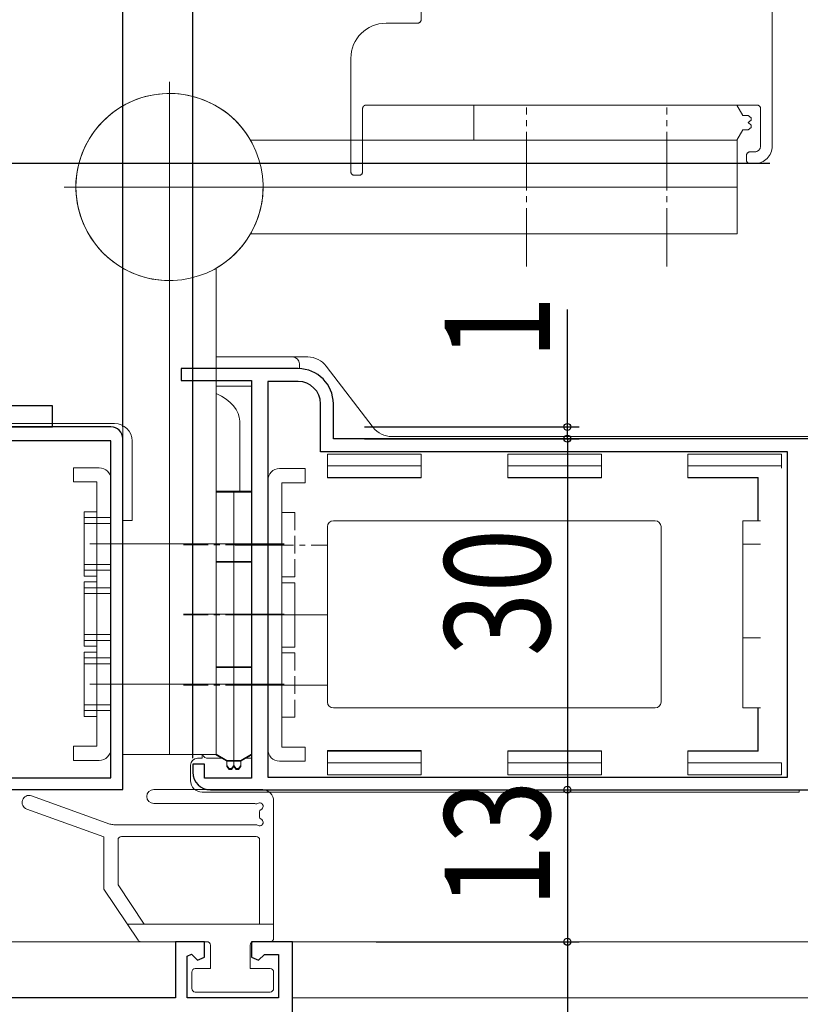
# Model space of a CAD drawing. Extents: x 0 to 1386, y -624 to 1621.
# Drawn here: x 434 to 500, y -352 to -268 of the extents above; entities that cross this region are included whole.
import ezdxf

# ---------------------------------------------------------------- set-up
doc = ezdxf.new("R2010")
doc.units = 0
for name, pattern in [('YCENTER_1', [13, 10, -1, 1, -1]), ('YDIVIDE_1', [15, 10, -1, 1, -1, 1, -1]), ('YHIDDEN_1', [4, 3, -1])]:
    doc.linetypes.add(name, pattern=pattern)
for name, color, linetype in [('YKK_11', 7, 'CONTINUOUS'), ('YKK_12', 2, 'CONTINUOUS'), ('YKK_13', 4, 'CONTINUOUS'), ('YKK_D', 6, 'CONTINUOUS')]:
    doc.layers.add(name, color=color, linetype=linetype)
doc.styles.get("Standard").update_dxf_attribs({"font": 'txt', "bigfont": 'BIGFONT'})

msp = doc.modelspace()

# ---------------------------------------------------------------- linework, layer by layer
at = {"layer": 'YKK_11', "color": 7, "linetype": 'Continuous', "lineweight": 30, "ltscale": 0.5}
for p, q in [((447.5, -298.024), (447.5, -299.024)), ((457.5, -298.024), (447.5, -298.024)), ((447.5, -299.024), (453.5, -299.024)), ((453.5, -299.024), (453.5, -333.024)), ((454.9, -299.124), (454.9, -332.924)), ((457.5, -299.124), (454.9, -299.124)), ((436.5, -301.2), (406.5, -301.2)), ((436.5, -303), (436.5, -301.2)), ((459.4, -305.124), (459.4, -301.024)), ((460.5, -304.024), (460.5, -301.024)), ((441.5, -303), (424.6, -303)), ((427.171, -303), (436.5, -303)), ((441.5, -304.2), (426, -304.2)), ((441.5, -333), (441.5, -304.2)), ((442.5, -334), (442.5, -304)), ((517.5, -304.024), (460.5, -304.024)), ((499.3, -305.124), (459.4, -305.124)), ((499.3, -332.924), (499.3, -305.124)), ((448.5, -331.824), (448.5, -332.524)), ((449.5, -331.824), (448.5, -331.824)), ((449.5, -333.024), (449.5, -331.824)), ((426, -333), (441.5, -333)), ((453.5, -333.024), (449.5, -333.024)), ((454.9, -332.924), (499.3, -332.924)), ((454.9, -332.924), (499.3, -332.924)), ((426, -334), (442.5, -334)), ((450, -334.024), (517.5, -334.024)), ((447, -347), (447, -351.8)), ((449.5, -347), (447, -347)), ((449.5, -348.334), (449.5, -347)), ((453.5, -347), (453.5, -348.334)), ((457, -347), (453.5, -347)), ((457, -353), (457, -347)), ((448, -348.231), (448.37, -348.077)), ((448, -351.8), (448, -348.231)), ((448.37, -348.077), (448.883, -348.59)), ((448.883, -348.59), (449.5, -348.334)), ((453.5, -348.334), (454.117, -348.59)), ((454.117, -348.59), (454.607, -348.1)), ((454.607, -348.1), (455.8, -348.1)), ((455.8, -348.1), (455.8, -351.8)), ((447, -351.8), (426, -351.8)), ((455.8, -351.8), (448, -351.8))]:
    msp.add_line(p, q, dxfattribs=at)
for centre, radius, start, end in [((457.5, -301.024), 3, 0.00001, 89.99999), ((457.5, -301.024), 1.9, 0.00001, 89.99999), ((441.5, -304), 1, 0.00001, 89.99999), ((450, -332.524), 1.5, 180.00001, 269.99999)]:
    msp.add_arc(centre, radius, start, end, dxfattribs=at)
at = {"layer": 'YKK_12', "color": 2, "linetype": 'YDIVIDE_1', "lineweight": 13, "ltscale": 1.5}
for p, q in [((498, -279), (498, -211.5)), ((468, -221.2), (468, -268.2)), ((467.7, -268.5), (465, -268.5)), ((462, -271.5), (462, -281.2)), ((463, -281.2), (463, -275.8)), ((463.3, -275.5), (496.7, -275.5)), ((497, -275.8), (497, -279)), ((495.8, -279.8), (495.8, -280.2)), ((496.5, -279.5), (496.1, -279.5)), ((496.1, -280.5), (496.5, -280.5)), ((462.3, -281.5), (462.7, -281.5))]:
    msp.add_line(p, q, dxfattribs=at)
at = {"layer": 'YKK_12', "color": 2, "linetype": 'Continuous', "lineweight": 13, "ltscale": 1.5}
for p, q in [((447.3, -347), (426, -347)), ((455.1, -347), (518.5, -347)), ((457, -351.8), (514.53, -351.8))]:
    msp.add_line(p, q, dxfattribs=at)
at = {"layer": 'YKK_12', "color": 2, "linetype": 'YDIVIDE_1', "lineweight": 13, "ltscale": 1.5}
for centre, radius, start, end in [((467.7, -268.2), 0.3, 270, 0), ((465, -271.5), 3, 90, 180), ((463.3, -275.8), 0.3, 90.0001, 180.0001), ((496.7, -275.8), 0.3, 0, 90), ((496.5, -279), 0.5, 270, 0), ((496.5, -279), 1.5, 270, 0), ((496.1, -279.8), 0.3, 90, 180), ((496.1, -280.2), 0.3, 180, 270), ((462.3, -281.2), 0.3, 179.99995, 269.99995), ((462.7, -281.2), 0.3, 270, 0)]:
    msp.add_arc(centre, radius, start, end, dxfattribs=at)
at = {"layer": 'YKK_13', "color": 4, "linetype": 'YCENTER_1', "lineweight": 13, "ltscale": 1.5}
for p, q in [((446.5, -291.5), (446.5, -273.5)), ((446.5, -291.5), (446.5, -273.5)), ((437.5, -282.5), (455.5, -282.5)), ((437.5, -282.5), (455.5, -282.5)), ((439.706, -313), (453.294, -313)), ((439.706, -313), (453.294, -313)), ((439.706, -313), (453.294, -313)), ((456.294, -313), (447.706, -313)), ((456.294, -319), (447.706, -319)), ((439.706, -325), (453.294, -325)), ((439.706, -325), (453.294, -325)), ((439.706, -325), (453.294, -325)), ((456.294, -325), (447.706, -325))]:
    msp.add_line(p, q, dxfattribs=at)
at = {"layer": 'YKK_13', "color": 4, "linetype": 'YCENTER_1', "lineweight": 13, "ltscale": 0.5}
for p, q in [((446.5, -291.5), (446.5, -273.5)), ((446.5, -291.5), (446.5, -273.5)), ((477, -289.294), (477, -275.706)), ((489, -289.294), (489, -275.706)), ((455.5, -282.5), (437.5, -282.5)), ((455.5, -282.5), (437.5, -282.5)), ((456.294, -313.068), (447.706, -313.068)), ((452.106, -313.108), (459.994, -313.108)), ((456.294, -319.068), (447.706, -319.068)), ((459.994, -319.068), (452.106, -319.068)), ((456.294, -325.068), (447.706, -325.068)), ((459.994, -325.068), (452.106, -325.068))]:
    msp.add_line(p, q, dxfattribs=at)
at = {"layer": 'YKK_13', "color": 4, "linetype": 'Continuous', "lineweight": 13, "ltscale": 1.5}
for p, q in [((472.5, -277), (472.5, -275.5)), ((472.5, -275.5), (494.98, -275.5)), ((494.98, -275.5), (495.5, -276.4)), ((495.5, -276.4), (495.95, -276.4)), ((495.95, -276.4), (496.2, -276.6)), ((496.2, -276.8), (495.95, -277)), ((496.2, -276.6), (496.2, -276.8)), ((472.5, -277), (472.5, -278.5)), ((494.98, -278.5), (495.5, -277.6)), ((495.5, -277.6), (495.95, -277.6)), ((496.2, -277.2), (495.95, -277)), ((495.95, -277.6), (496.2, -277.4)), ((496.2, -277.4), (496.2, -277.2)), ((453.428, -278.5), (495, -278.5)), ((472.5, -278.5), (494.98, -278.5)), ((495, -282.5), (495, -278.5)), ((454.5, -282.5), (495, -282.5)), ((442.5, -289.428), (442.5, -331)), ((442.5, -289.428), (442.5, -331)), ((450.5, -289.428), (450.5, -331)), ((450.5, -289.428), (450.5, -331)), ((446.5, -290.5), (446.5, -331)), ((446.5, -290.5), (446.5, -331)), ((441.8, -302.7), (425.7, -302.7)), ((443.3, -311), (443.3, -304.2)), ((440.5, -306.5), (438.3, -306.5)), ((438.3, -306.5), (438.3, -307.7)), ((438.3, -307.7), (440.3, -307.7)), ((440.3, -307.7), (440.3, -330.3)), ((441.5, -330.5), (441.5, -307.5)), ((452, -308.5), (450.5, -308.5)), ((450.5, -308.5), (450.5, -330.981)), ((452, -308.5), (453.5, -308.5)), ((452, -308.5), (452, -331.95)), ((453.5, -308.5), (453.5, -330.981)), ((440.3, -310.25), (439.2, -310.25)), ((439.2, -315.75), (439.2, -310.25)), ((440.3, -310.25), (439.2, -310.25)), ((439.2, -315.75), (439.2, -310.25)), ((441.5, -310.75), (439.2, -310.75)), ((441.5, -311.25), (439.2, -311.25)), ((442.5, -311), (443.3, -311)), ((452, -314.5), (450.5, -314.5)), ((453.5, -314.5), (452, -314.5)), ((441.5, -314.75), (439.2, -314.75)), ((441.5, -315.25), (439.2, -315.25)), ((440.3, -315.75), (439.2, -315.75)), ((440.3, -315.75), (439.2, -315.75)), ((440.3, -316.25), (439.2, -316.25)), ((439.2, -316.25), (439.2, -316.5)), ((439.2, -321.5), (439.2, -316.5)), ((441.5, -316.75), (439.2, -316.75)), ((441.5, -317.25), (439.2, -317.25)), ((441.5, -320.75), (439.2, -320.75)), ((441.5, -321.25), (439.2, -321.25)), ((439.2, -321.75), (439.2, -321.5)), ((440.3, -321.75), (439.2, -321.75)), ((440.3, -322.25), (439.2, -322.25)), ((439.2, -327.75), (439.2, -322.25)), ((440.3, -322.25), (439.2, -322.25)), ((439.2, -327.75), (439.2, -322.25)), ((441.5, -322.75), (439.2, -322.75)), ((441.5, -323.25), (439.2, -323.25)), ((452, -323.5), (450.5, -323.5)), ((453.5, -323.5), (452, -323.5)), ((441.5, -326.75), (439.2, -326.75)), ((441.5, -327.25), (439.2, -327.25)), ((440.3, -327.75), (439.2, -327.75)), ((440.3, -327.75), (439.2, -327.75)), ((440.3, -330.3), (438.3, -330.3)), ((438.3, -330.3), (438.3, -331.5)), ((438.3, -331.5), (440.5, -331.5)), ((442.5, -331), (450.5, -331)), ((442.5, -331), (450.5, -331)), ((450.5, -330.981), (451.4, -331.5)), ((451.4, -331.5), (452, -331.5)), ((451.4, -331.5), (451.4, -331.95)), ((451.4, -331.5), (452, -331.5)), ((452.6, -331.5), (452, -331.5)), ((453.5, -330.981), (452.6, -331.5)), ((452.6, -331.5), (452.6, -331.95)), ((452.6, -331.5), (452.6, -331.95)), ((451.4, -331.95), (451.6, -332.2)), ((451.6, -332.2), (451.8, -332.2)), ((451.8, -332.2), (452, -331.95)), ((452.2, -332.2), (452, -331.95)), ((452.4, -332.2), (452.2, -332.2)), ((452.6, -331.95), (452.4, -332.2))]:
    msp.add_line(p, q, dxfattribs=at)
at = {"layer": 'YKK_13', "color": 4, "linetype": 'Continuous', "lineweight": 13, "ltscale": 0.5}
for p, q in [((453.428, -278.5), (495, -278.5)), ((495, -286.5), (495, -278.5)), ((454.5, -282.5), (495, -282.5)), ((453.428, -286.5), (495, -286.5)), ((450.5, -297.024), (457, -297.024)), ((458.312, -297.024), (457, -297.024)), ((457.6, -297.624), (457.6, -298.024)), ((463.9, -303.039), (459.9, -297.809)), ((457, -298.024), (450.5, -298.024)), ((457.6, -298.024), (457, -298.024)), ((450.5, -299.524), (453.5, -299.524)), ((453.5, -299.524), (453.5, -302.524)), ((452.5, -302.524), (452.5, -308.524)), ((453.5, -328.324), (453.5, -302.524)), ((517.5, -303.824), (465.488, -303.824)), ((460, -305.324), (468, -305.324)), ((460, -306.324), (460, -305.324)), ((468, -305.324), (468, -306.324)), ((475.4, -305.324), (483.4, -305.324)), ((475.4, -306.324), (475.4, -305.324)), ((483.4, -305.324), (483.4, -306.324)), ((490.8, -305.324), (498.8, -305.324)), ((490.8, -306.324), (490.8, -305.324)), ((498.8, -305.324), (498.8, -306.324)), ((455.9, -306.568), (458.1, -306.568)), ((458.1, -306.568), (458.1, -307.768)), ((460, -307.324), (460, -306.324)), ((468, -306.324), (460, -306.324)), ((468, -306.324), (468, -307.324)), ((475.4, -307.324), (475.4, -306.324)), ((483.4, -306.324), (475.4, -306.324)), ((483.4, -306.324), (483.4, -307.324)), ((498.8, -306.324), (490.8, -306.324)), ((490.8, -307.324), (490.8, -306.324)), ((498.8, -306.324), (498.8, -306.524)), ((454.9, -330.568), (454.9, -307.568)), ((458.1, -307.768), (456.1, -307.768)), ((456.1, -307.768), (456.1, -330.368)), ((460, -307.324), (460, -307.364)), ((468, -307.324), (460, -307.324)), ((460, -307.364), (468, -307.364)), ((468, -307.324), (468, -307.364)), ((483.4, -307.324), (475.4, -307.324)), ((475.4, -307.324), (475.4, -307.364)), ((475.4, -307.364), (483.4, -307.364)), ((483.4, -307.324), (483.4, -307.364)), ((496.8, -307.324), (490.8, -307.324)), ((490.8, -307.324), (490.8, -307.364)), ((490.8, -307.364), (496.76, -307.364)), ((496.8, -307.324), (496.76, -307.364)), ((496.76, -307.364), (496.76, -311.024)), ((496.8, -311.024), (496.8, -307.324)), ((452, -308.568), (450.5, -308.568)), ((450.5, -308.568), (450.5, -331.048)), ((452, -308.568), (453.5, -308.568)), ((452, -308.568), (452, -332.018)), ((453.5, -308.568), (453.5, -331.048)), ((488, -311.024), (460.5, -311.024)), ((495.5, -311.024), (495.5, -327.024)), ((496.76, -311.024), (495.5, -311.024)), ((496.8, -311.024), (496.76, -311.024)), ((497, -311.024), (496.8, -311.024)), ((460, -311.524), (460, -326.524)), ((488.5, -326.524), (488.5, -311.524)), ((497, -313.024), (495.5, -313.024)), ((452, -314.568), (450.5, -314.568)), ((453.5, -314.568), (452, -314.568)), ((457.2, -321.568), (457.2, -316.568)), ((495.5, -321.024), (497, -321.024)), ((495.5, -321.024), (497, -321.024)), ((456.1, -321.818), (457.2, -321.818)), ((457.2, -321.818), (457.2, -321.568)), ((452, -323.568), (450.5, -323.568)), ((453.5, -323.568), (452, -323.568)), ((460.5, -327.024), (488, -327.024)), ((495.5, -327.024), (496.76, -327.024)), ((496.76, -327.024), (496.76, -330.684)), ((496.8, -327.024), (496.76, -327.024)), ((496.8, -330.724), (496.8, -327.024)), ((496.8, -327.024), (497, -327.024)), ((496.8, -327.024), (497, -327.024)), ((453.5, -328.324), (453.5, -331.324)), ((456.1, -330.368), (458.1, -330.368)), ((458.1, -330.368), (458.1, -331.568)), ((468, -330.663), (460, -330.663)), ((460, -330.724), (460, -330.663)), ((468, -330.724), (468, -330.663)), ((483.4, -330.684), (475.4, -330.684)), ((475.4, -330.724), (475.4, -330.684)), ((483.4, -330.724), (483.4, -330.684)), ((496.76, -330.684), (490.8, -330.684)), ((490.8, -330.724), (490.8, -330.684)), ((496.8, -330.724), (496.76, -330.684)), ((449.3, -331.324), (448.9, -331.324)), ((449.3, -331.324), (449.3, -331.024)), ((451.053, -331.324), (449.8, -331.324)), ((450.5, -331.048), (451.4, -331.568)), ((453.5, -331.048), (452.6, -331.568)), ((453.5, -331.324), (452.947, -331.324)), ((468, -330.724), (460, -330.724)), ((460, -330.724), (460, -331.724)), ((468, -331.724), (468, -330.724)), ((475.4, -330.724), (483.4, -330.724)), ((475.4, -331.724), (475.4, -330.724)), ((483.4, -330.724), (483.4, -331.724)), ((490.8, -330.724), (496.8, -330.724)), ((490.8, -331.724), (490.8, -330.724)), ((448.3, -331.924), (448.3, -333.224)), ((451.4, -331.568), (452, -331.568)), ((451.4, -331.568), (451.4, -332.018)), ((451.4, -332.018), (451.6, -332.268)), ((451.6, -332.268), (451.8, -332.268)), ((451.8, -332.268), (452, -332.018)), ((452.6, -331.568), (452, -331.568)), ((452.2, -332.268), (452, -332.018)), ((452.4, -332.268), (452.2, -332.268)), ((452.6, -332.018), (452.4, -332.268)), ((452.6, -331.568), (452.6, -332.018)), ((458.1, -331.568), (455.9, -331.568)), ((460, -331.724), (468, -331.724)), ((460, -332.724), (460, -331.724)), ((468, -331.724), (468, -332.724)), ((475.4, -331.724), (483.4, -331.724)), ((475.4, -332.724), (475.4, -331.724)), ((483.4, -331.724), (483.4, -332.724)), ((490.8, -331.724), (498.8, -331.724)), ((490.8, -332.724), (490.8, -331.724)), ((498.8, -331.724), (498.8, -332.724)), ((468, -332.724), (460, -332.724)), ((483.4, -332.724), (475.4, -332.724)), ((498.8, -332.724), (490.8, -332.724)), ((454.482, -333.991), (445.154, -333.987)), ((500.3, -334.224), (500.3, -334.024)), ((434.703, -334.535), (441.41, -336.941)), ((449.3, -334.224), (500.3, -334.224)), ((440.9, -338.033), (434.297, -335.665)), ((453.79, -335.194), (445.158, -335.187)), ((455.4, -346.7), (455.4, -334.957)), ((454.2, -336.342), (454.2, -335.887)), ((441.747, -337), (453.9, -337)), ((440.9, -338.033), (440.9, -342.5)), ((453.9, -338), (442.4, -338)), ((442.1, -338.3), (442.1, -342.137)), ((454.2, -345.5), (454.2, -338.3)), ((444.342, -345.5), (442.1, -342.137)), ((440.9, -342.5), (443.811, -346.866)), ((455.4, -345.5), (442.9, -345.5)), ((444.061, -347), (449.7, -347)), ((450, -349.3), (450, -347.3)), ((453.4, -349.3), (453.4, -347.3)), ((453.7, -347), (455.1, -347)), ((448.4, -349.6), (448.4, -351)), ((450, -349.3), (448.7, -349.3)), ((455.1, -349.3), (453.4, -349.3)), ((455.4, -351), (455.4, -349.6)), ((455.1, -351.3), (448.7, -351.3))]:
    msp.add_line(p, q, dxfattribs=at)
at = {"layer": 'YKK_13', "color": 4, "linetype": 'YDIVIDE_1', "lineweight": 13, "ltscale": 1.5}
for p, q in [((453.428, -278.5), (495, -278.5)), ((495, -282.5), (495, -278.5)), ((454.5, -282.5), (495, -282.5))]:
    msp.add_line(p, q, dxfattribs=at)
at = {"layer": 'YKK_13', "color": 4, "linetype": 'YHIDDEN_1', "lineweight": 13, "ltscale": 0.5}
for p, q in [((468, -305.324), (460, -305.324)), ((460, -305.324), (460, -307.364)), ((468, -307.364), (468, -305.324)), ((483.4, -305.324), (475.4, -305.324)), ((475.4, -305.324), (475.4, -307.364)), ((483.4, -307.364), (483.4, -305.324)), ((498.8, -305.324), (490.8, -305.324)), ((490.8, -305.324), (490.8, -307.364)), ((456.1, -310.318), (457.2, -310.318)), ((457.2, -315.818), (457.2, -310.318)), ((495.5, -311.024), (495.5, -313.024)), ((495.5, -313.024), (495.5, -321.024)), ((456.1, -315.818), (457.2, -315.818)), ((456.1, -316.318), (457.2, -316.318)), ((457.2, -316.318), (457.2, -316.568)), ((495.5, -321.024), (495.5, -327.024)), ((456.1, -322.318), (457.2, -322.318)), ((457.2, -327.818), (457.2, -322.318)), ((456.1, -327.818), (457.2, -327.818)), ((475.4, -330.684), (475.4, -332.724)), ((483.4, -332.724), (483.4, -330.684)), ((490.8, -330.684), (490.8, -332.724)), ((475.4, -332.724), (483.4, -332.724)), ((490.8, -332.724), (498.8, -332.724))]:
    msp.add_line(p, q, dxfattribs=at)
at = {"layer": 'YKK_13', "color": 4, "linetype": 'Continuous', "lineweight": 13, "ltscale": 1.5}
for centre, radius, start, end in [((446.5, -282.5), 8, 300, 270), ((446.5, -282.5), 8, 300, 270), ((441.8, -304.2), 1.5, 0, 90), ((440.5, -307.5), 1, 0, 90), ((440.5, -330.5), 1, 270, 0)]:
    msp.add_arc(centre, radius, start, end, dxfattribs=at)
at = {"layer": 'YKK_13', "color": 4, "linetype": 'Continuous', "lineweight": 13, "ltscale": 0.5}
for centre, radius, start, end in [((446.5, -282.5), 8, 30, 0), ((446.5, -282.5), 8, 30, 0), ((457, -297.624), 0.6, 0, 90), ((458.312, -299.024), 2, 37.40536, 90), ((465.488, -301.824), 2, 217.40536, 270), ((455.9, -307.568), 1, 90, 180), ((460.5, -311.524), 0.5, 90, 180), ((488, -311.524), 0.5, 0, 90), ((460.5, -326.524), 0.5, 180, 270), ((488, -326.524), 0.5, 270, 0), ((455.9, -330.568), 1, 180, 270), ((448.9, -331.924), 0.6, 90, 180), ((449.8, -330.824), 0.5, 203.59172, 270), ((449.3, -333.224), 1, 180, 270), ((445.156, -334.587), 0.6, 90.22194, 270.22194), ((454.4, -334.988), 1, 0, 85.29139), ((434.5, -335.1), 0.6, 70.26547, 250.26547), ((453.902, -335.028), 0.2, 236.22194, 306.64684), ((454.2, -335.429), 0.3, 293.57818, 126.64684), ((454.4, -335.887), 0.2, 113.57818, 180), ((454.2, -336.8), 0.3, 233.1301, 66.42182), ((454.4, -336.342), 0.2, 180, 246.42182), ((441.747, -336), 1, 250.26547, 270), ((453.9, -337.2), 0.2, 53.1301, 90), ((442.4, -338.3), 0.3, 90, 180), ((453.9, -338.3), 0.3, 0, 90), ((444.061, -346.7), 0.3, 213.69007, 270), ((449.7, -347.3), 0.3, 0, 90), ((453.7, -347.3), 0.3, 90, 180), ((455.1, -346.7), 0.3, 270, 0), ((448.7, -349.6), 0.3, 90, 180), ((455.1, -349.6), 0.3, 0, 90), ((448.7, -351), 0.3, 180, 270), ((455.1, -351), 0.3, 270, 0)]:
    msp.add_arc(centre, radius, start, end, dxfattribs=at)
msp.add_ellipse((447.304, -302.524), major_axis=(-5.196, 0), ratio=0.57735, start_param=-3.141593, end_param=-2.23331, dxfattribs=at)
at = {"layer": 'YKK_D', "color": 6, "linetype": 'Continuous', "ltscale": 0.5}
for p, q in [((442.5, -303), (442.5, -194.3)), ((442.5, -303), (442.5, -194.3)), ((448.5, -331.3), (448.5, -194.3)), ((448.5, -331.3), (448.5, -194.3)), ((497.025, -280.5), (369, -280.5)), ((497.8, -280.5), (369, -280.5)), ((480.5, -303.005), (480.5, -292.968)), ((463.173, -303.005), (481.5, -303.005)), ((480.5, -304.005), (480.5, -303.005)), ((463.173, -304.009), (481.5, -304.009)), ((480.5, -304.005), (480.5, -306.555)), ((480.5, -304.009), (480.5, -334.009)), ((463.173, -334.009), (481.5, -334.009)), ((463.173, -334.009), (481.5, -334.009)), ((480.5, -334.009), (480.5, -347.005)), ((464.173, -347.005), (481.5, -347.005)), ((464.173, -347.005), (481.5, -347.005)), ((480.5, -347.005), (480.5, -353))]:
    msp.add_line(p, q, dxfattribs=at)
at = {"layer": 'YKK_D', "color": 6, "ltscale": 0.5}
for centre in [(480.5, -303.005, 0), (480.5, -304.005, 0), (480.5, -304.009, 0), (480.5, -334.009, 0), (480.5, -334.009, 0), (480.5, -347.005, 0), (480.5, -347.005, 0)]:
    msp.add_circle(centre, 0.3, dxfattribs=at)

# ---------------------------------------------------------------- texts
at = {"layer": 'YKK_D', "color": 6, "ltscale": 0.5, "width": 0.8}
for s, p in [('1', (479, -297.236)), ('30', (479, -322.609)), ('13', (479, -344.107))]:
    msp.add_text(s, height=9, rotation=90, dxfattribs=at).set_placement(p)

doc.saveas('drawing.dxf')
